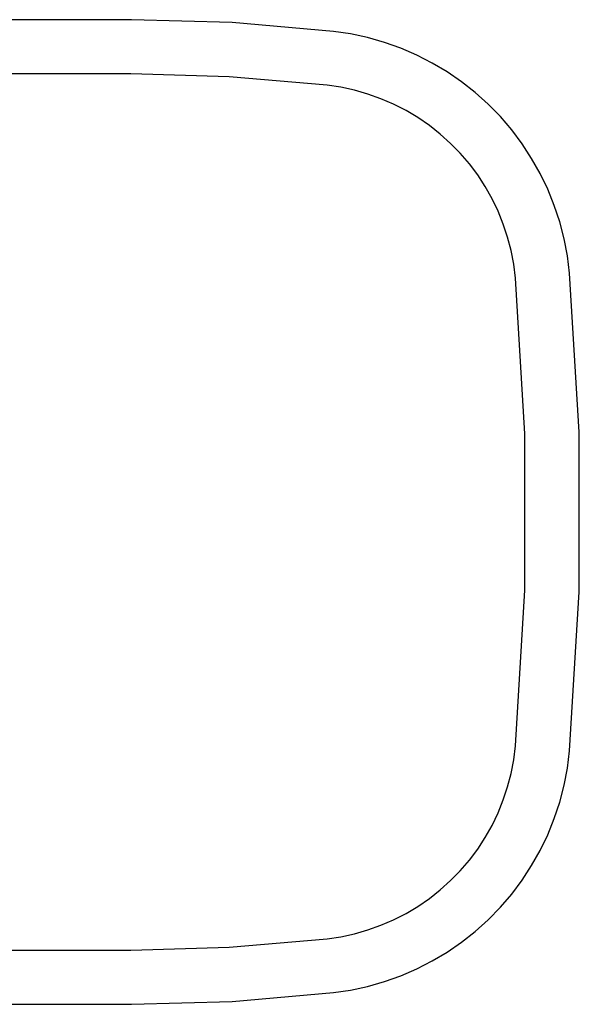
# Model space of a CAD drawing. Units: inches. Extents: x -20.9 to 23.2, y -9 to 9.2.
# Drawn here: x 1.2 to 11.5, y -9 to 9.2 of the extents above; entities that cross this region are included whole.
import ezdxf

# ---------------------------------------------------------------- set-up
doc = ezdxf.new("R2010")
doc.units = ezdxf.units.IN
doc.header["$MEASUREMENT"] = 0

msp = doc.modelspace()

# ---------------------------------------------------------------- linework, layer by layer
for p, q in [((3.246, 9.171), (-12.609, 9.171)), ((5.101, 9.117), (3.246, 9.171)), ((6.965, 8.956), (5.101, 9.117)), ((7.282, 8.908), (6.965, 8.956)), ((7.595, 8.841), (7.282, 8.908)), ((7.904, 8.753), (7.595, 8.841)), ((8.206, 8.645), (7.904, 8.753)), ((8.5, 8.518), (8.206, 8.645)), ((8.786, 8.372), (8.5, 8.518)), ((9.061, 8.208), (8.786, 8.372)), ((3.232, 8.171), (-12.595, 8.171)), ((5.044, 8.119), (3.232, 8.171)), ((9.325, 8.026), (9.061, 8.208)), ((6.85, 7.962), (5.044, 8.119)), ((9.577, 7.828), (9.325, 8.026)), ((7.103, 7.925), (6.85, 7.962)), ((7.353, 7.871), (7.103, 7.925)), ((7.599, 7.801), (7.353, 7.871)), ((9.816, 7.613), (9.577, 7.828)), ((7.84, 7.715), (7.599, 7.801)), ((8.074, 7.613), (7.84, 7.715)), ((8.302, 7.497), (8.074, 7.613)), ((8.522, 7.366), (8.302, 7.497)), ((10.04, 7.384), (9.816, 7.613)), ((8.732, 7.221), (8.522, 7.366)), ((10.249, 7.141), (10.04, 7.384)), ((8.933, 7.063), (8.732, 7.221)), ((10.441, 6.884), (10.249, 7.141)), ((9.123, 6.892), (8.933, 7.063)), ((9.302, 6.709), (9.123, 6.892)), ((10.616, 6.616), (10.441, 6.884)), ((9.469, 6.515), (9.302, 6.709)), ((10.774, 6.336), (10.616, 6.616)), ((9.622, 6.31), (9.469, 6.515)), ((9.762, 6.096), (9.622, 6.31)), ((10.913, 6.047), (10.774, 6.336)), ((9.887, 5.873), (9.762, 6.096)), ((11.033, 5.75), (10.913, 6.047)), ((9.998, 5.643), (9.887, 5.873)), ((10.094, 5.406), (9.998, 5.643)), ((11.134, 5.445), (11.033, 5.75)), ((11.214, 5.135), (11.134, 5.445)), ((10.174, 5.163), (10.094, 5.406)), ((10.239, 4.915), (10.174, 5.163)), ((11.274, 4.82), (11.214, 5.135)), ((10.287, 4.664), (10.239, 4.915)), ((11.314, 4.502), (11.274, 4.82)), ((10.318, 4.411), (10.287, 4.664)), ((10.493, 1.539), (10.318, 4.411)), ((11.493, 1.569), (11.314, 4.502)), ((10.493, -1.339), (10.493, 1.539)), ((11.493, -1.369), (11.493, 1.569)), ((10.318, -4.211), (10.493, -1.339)), ((11.314, -4.302), (11.493, -1.369)), ((10.287, -4.465), (10.318, -4.211)), ((11.274, -4.62), (11.314, -4.302)), ((10.239, -4.716), (10.287, -4.465)), ((10.174, -4.963), (10.239, -4.716)), ((11.214, -4.935), (11.274, -4.62)), ((10.094, -5.206), (10.174, -4.963)), ((11.134, -5.246), (11.214, -4.935)), ((9.998, -5.443), (10.094, -5.206)), ((11.033, -5.55), (11.134, -5.246)), ((9.887, -5.674), (9.998, -5.443)), ((10.913, -5.848), (11.033, -5.55)), ((9.762, -5.896), (9.887, -5.674)), ((9.622, -6.11), (9.762, -5.896)), ((10.774, -6.136), (10.913, -5.848)), ((9.469, -6.315), (9.622, -6.11)), ((10.616, -6.416), (10.774, -6.136)), ((9.302, -6.509), (9.469, -6.315)), ((9.123, -6.692), (9.302, -6.509)), ((10.441, -6.684), (10.616, -6.416)), ((8.933, -6.863), (9.123, -6.692)), ((10.249, -6.941), (10.441, -6.684)), ((8.732, -7.021), (8.933, -6.863)), ((8.522, -7.166), (8.732, -7.021)), ((10.04, -7.184), (10.249, -6.941)), ((8.302, -7.297), (8.522, -7.166)), ((9.816, -7.414), (10.04, -7.184)), ((7.84, -7.515), (8.074, -7.414)), ((8.074, -7.414), (8.302, -7.297)), ((9.577, -7.628), (9.816, -7.414)), ((7.353, -7.671), (7.599, -7.601)), ((7.599, -7.601), (7.84, -7.515)), ((5.044, -7.919), (6.85, -7.762)), ((6.85, -7.762), (7.103, -7.725)), ((7.103, -7.725), (7.353, -7.671)), ((9.325, -7.827), (9.577, -7.628)), ((-12.595, -7.971), (3.232, -7.971)), ((3.232, -7.971), (5.044, -7.919)), ((9.061, -8.008), (9.325, -7.827)), ((8.786, -8.172), (9.061, -8.008)), ((8.206, -8.445), (8.5, -8.318)), ((8.5, -8.318), (8.786, -8.172)), ((7.904, -8.553), (8.206, -8.445)), ((7.282, -8.709), (7.595, -8.641)), ((7.595, -8.641), (7.904, -8.553)), ((5.101, -8.918), (6.965, -8.756)), ((6.965, -8.756), (7.282, -8.709)), ((-12.609, -8.971), (3.246, -8.971)), ((3.246, -8.971), (5.101, -8.918))]:
    msp.add_line(p, q)

doc.saveas('drawing.dxf')
